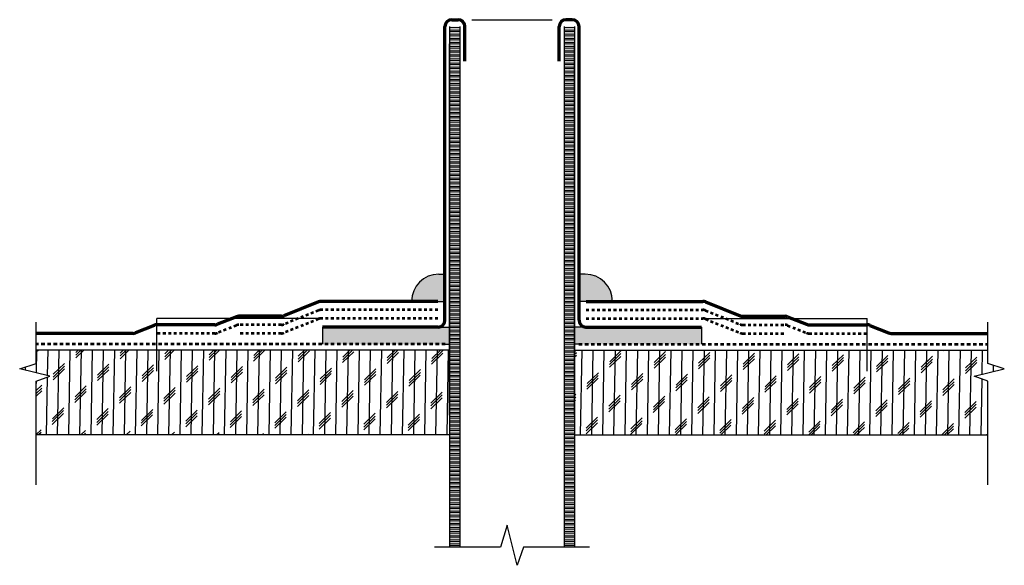
# Model space of a CAD drawing. Units: inches. Extents: x 1541 to 1656, y 6054 to 6098.
# Drawn here: x 1541 to 1577, y 6059 to 6078 of the extents above; entities that cross this region are included whole.
import ezdxf

# ---------------------------------------------------------------- set-up
doc = ezdxf.new("R2010")
doc.units = ezdxf.units.IN
doc.header["$LTSCALE"] = 0.5
doc.header["$MEASUREMENT"] = 0
doc.linetypes.add('DASHDOT2', pattern=[0.5, 0.25, -0.125, 0, -0.125])
doc.linetypes.add('HIDDEN', pattern=[0.375, 0.25, -0.125])
for name, color, linetype in [('insulation', 9, 'Continuous'), ('Roof Lines', 7, 'Continuous'), ('Solid Hatch', 7, 'Continuous'), ('Steel Hatch', 8, 'Continuous')]:
    doc.layers.add(name, color=color, linetype=linetype)
doc.layers.add('Viewport', color=101, linetype='Continuous', plot=False)
pattern_1 = [(89, (-126.20045, -60.17346), (-0.406188126, 0.00709004), []), (224, (-125.9938, -59.9739), (0.79819617, -0.82655633), [0.57452426, -0.57452426]), (224, (-125.992, -59.8724), (0.79819617, -0.82655633), [0.57452426, -0.57452426]), (224, (-125.9903, -59.7708), (0.79819617, -0.82655633), [0.57452426, -0.57452426])]
pattern_2 = [(180, (-135.06739, 2.17156), (-1e-17, -0.15), []), (180, (-135.12042, 2.11853), (-1e-17, -0.15), [])]
pattern_3 = [(101, (-136.54833, 2.17156), (-0.0673144801, 0.0187502873), [0, -0.0625])]

msp = doc.modelspace()

# ---------------------------------------------------------------- hatches: boundary and pattern name
at = {"layer": 'insulation', "true_color": 0xc7c8ca}
h = msp.add_hatch(dxfattribs=at)
h.set_pattern_fill('CORK', color=9, scale=3.25, angle=89)
h.set_pattern_definition(pattern_1)
h.paths.add_polyline_path([(1541.767, 6065.262), (1542.266, 6065.44), (1541.162, 6065.716), (1541.767, 6065.905), (1541.767, 6066.391), (1556.855, 6066.391), (1556.855, 6065.482), (1556.855, 6064.028), (1556.855, 6063.299), (1541.767, 6063.299)])
h = msp.add_hatch(dxfattribs=at)
h.set_pattern_fill('CORK', color=9, scale=3.25, angle=89)
h.set_pattern_definition(pattern_1)
h.paths.add_polyline_path([(1576.514, 6065.262), (1576.015, 6065.44), (1577.12, 6065.716), (1576.514, 6065.905), (1576.514, 6066.391), (1561.427, 6066.391), (1561.427, 6065.482), (1561.427, 6064.028), (1561.427, 6063.299), (1576.514, 6063.299)])
at = {"layer": 'Solid Hatch', "true_color": 0x636466}
h = msp.add_hatch(color=251, dxfattribs=at)
h.dxf.hatch_style = 1
h.paths.add_polyline_path([(1556.693, 6069.169), (1556.466, 6069.169, 0.414214), (1555.471, 6068.175), (1556.168, 6068.175), (1556.693, 6068.175)])
h.paths.add_polyline_path([(1561.816, 6069.169), (1561.589, 6069.169), (1561.589, 6068.175), (1562.113, 6068.175), (1562.81, 6068.175, 0.414214)])
h.paths.add_polyline_path([(1566.066, 6067.237), (1561.839, 6067.237), (1561.427, 6067.237), (1561.427, 6066.612), (1561.581, 6066.612), (1566.066, 6066.612)])
h.paths.add_polyline_path([(1556.855, 6067.237), (1556.216, 6067.237), (1552.216, 6067.237), (1552.216, 6066.612), (1556.701, 6066.612), (1556.855, 6066.612)])
at = {"layer": 'Steel Hatch', "lineweight": 0, "true_color": 0xb3b4b7}
h = msp.add_hatch(dxfattribs=at)
h.set_pattern_fill('STEEL', color=253, scale=1.2, angle=135)
h.set_pattern_definition(pattern_2)
h.paths.add_polyline_path([(1556.855, 6078.203), (1557.235, 6078.203), (1557.235, 6059.205), (1556.855, 6059.205)])
at = {"layer": 'Steel Hatch', "lineweight": 0, "true_color": 0xc7c8ca}
h = msp.add_hatch(dxfattribs=at)
h.set_pattern_fill('DOTS', color=9, angle=101)
h.set_pattern_definition(pattern_3)
h.paths.add_polyline_path([(1556.855, 6078.203), (1557.235, 6078.203), (1557.235, 6059.205), (1556.855, 6059.205)])
at = {"layer": 'Steel Hatch', "lineweight": 0, "true_color": 0xb3b4b7}
h = msp.add_hatch(dxfattribs=at)
h.set_pattern_fill('STEEL', color=253, scale=1.2, angle=135)
h.set_pattern_definition(pattern_2)
h.paths.add_polyline_path([(1561.427, 6078.203), (1561.047, 6078.203), (1561.047, 6059.205), (1561.427, 6059.205)])
at = {"layer": 'Steel Hatch', "lineweight": 0, "true_color": 0xc7c8ca}
h = msp.add_hatch(dxfattribs=at)
h.set_pattern_fill('DOTS', color=9, angle=101)
h.set_pattern_definition(pattern_3)
h.paths.add_polyline_path([(1561.427, 6078.203), (1561.047, 6078.203), (1561.047, 6059.205), (1561.427, 6059.205)])

# ---------------------------------------------------------------- linework, layer by layer
for p, q in [((1557.67, 6078.452), (1560.612, 6078.452)), ((1556.855, 6078.203), (1556.855, 6059.205)), ((1557.235, 6078.203), (1557.235, 6059.205)), ((1561.047, 6078.203), (1561.047, 6059.205)), ((1561.427, 6078.203), (1561.427, 6059.205)), ((1556.466, 6069.169), (1556.693, 6069.169)), ((1561.816, 6069.169), (1561.589, 6069.169))]:
    msp.add_line(p, q)
at = {"color": 7, "lineweight": 70}
for p, q in [((1556.693, 6067.487), (1556.693, 6078.202)), ((1561.589, 6067.487), (1561.589, 6078.202)), ((1552.075, 6068.157), (1550.812, 6067.649)), ((1556.43, 6068.175), (1552.168, 6068.175)), ((1561.851, 6068.175), (1566.113, 6068.175)), ((1566.207, 6068.157), (1567.47, 6067.649)), ((1549.075, 6067.613), (1548.388, 6067.337)), ((1550.719, 6067.631), (1549.168, 6067.631)), ((1567.563, 6067.631), (1569.113, 6067.631)), ((1569.207, 6067.613), (1569.894, 6067.337)), ((1546.075, 6067.3), (1545.388, 6067.024)), ((1548.294, 6067.319), (1546.168, 6067.319)), ((1556.443, 6067.237), (1552.216, 6067.237)), ((1561.839, 6067.237), (1566.066, 6067.237)), ((1569.987, 6067.319), (1572.113, 6067.319)), ((1572.207, 6067.3), (1572.894, 6067.024)), ((1545.294, 6067.006), (1541.767, 6067.006)), ((1572.987, 6067.006), (1576.514, 6067.006))]:
    msp.add_line(p, q, dxfattribs=at)
at = {"color": 7}
for p, q in [((1556.855, 6064.028), (1556.855, 6077.569)), ((1561.427, 6064.028), (1561.427, 6077.569)), ((1556.855, 6072.207), (1556.855, 6068.269)), ((1561.427, 6072.207), (1561.427, 6068.269)), ((1556.855, 6066.391), (1541.767, 6066.391)), ((1554.977, 6066.391), (1551.04, 6066.391)), ((1561.427, 6066.391), (1576.514, 6066.391)), ((1563.304, 6066.391), (1567.242, 6066.391)), ((1556.855, 6065.482), (1556.855, 6063.299)), ((1561.427, 6065.482), (1561.427, 6063.299)), ((1556.855, 6063.299), (1541.767, 6063.299)), ((1561.427, 6063.299), (1576.514, 6063.299)), ((1558.966, 6060.006), (1558.716, 6059.205)), ((1559.33, 6058.545), (1558.966, 6060.006)), ((1558.716, 6059.205), (1556.316, 6059.206)), ((1559.566, 6059.205), (1559.33, 6058.545)), ((1561.966, 6059.205), (1559.566, 6059.205))]:
    msp.add_line(p, q, dxfattribs=at)
at = {"linetype": 'DASHDOT2', "lineweight": 53, "ltscale": 0.5}
for p, q in [((1552.075, 6067.844), (1550.812, 6067.337)), ((1556.43, 6067.862), (1552.168, 6067.862)), ((1561.851, 6067.862), (1566.113, 6067.862)), ((1566.207, 6067.844), (1567.47, 6067.337)), ((1552.075, 6067.532), (1550.812, 6067.024)), ((1556.43, 6067.55), (1552.168, 6067.55)), ((1561.851, 6067.55), (1566.113, 6067.55)), ((1566.207, 6067.532), (1567.47, 6067.024)), ((1549.075, 6067.3), (1548.388, 6067.024)), ((1550.719, 6067.319), (1549.168, 6067.319)), ((1567.563, 6067.319), (1569.113, 6067.319)), ((1569.207, 6067.3), (1569.894, 6067.024)), ((1548.294, 6067.006), (1546.168, 6067.006)), ((1550.719, 6067.006), (1549.168, 6067.006)), ((1567.563, 6067.006), (1569.113, 6067.006)), ((1569.987, 6067.006), (1572.113, 6067.006))]:
    msp.add_line(p, q, dxfattribs=at)
at = {"linetype": 'HIDDEN', "lineweight": 53}
for p, q in [((1556.701, 6066.612), (1541.767, 6066.612)), ((1561.581, 6066.612), (1576.514, 6066.612))]:
    msp.add_line(p, q, dxfattribs=at)
at = {"color": 7}
for points in [[(1541.767, 6061.48), (1541.767, 6065.262), (1542.266, 6065.44), (1541.162, 6065.716), (1541.767, 6065.905), (1541.767, 6067.414)], [(1576.514, 6061.48), (1576.514, 6065.262), (1576.015, 6065.44), (1577.12, 6065.716), (1576.514, 6065.905), (1576.514, 6067.414)]]:
    msp.add_lwpolyline(points, dxfattribs=at)
at = {"lineweight": 70}
for centre, start, end in [((1556.943, 6078.202), 90, 180), ((1561.339, 6078.202), 0, 90)]:
    msp.add_arc(centre, 0.25, start, end, dxfattribs=at)
for centre, start, end in [((1556.466, 6068.175), 90, 180), ((1561.816, 6068.175), 0, 90)]:
    msp.add_arc(centre, 0.994, start, end)
at = {"color": 7, "lineweight": 70}
for centre, start, end in [((1552.168, 6067.925), 90, 111.9069), ((1566.113, 6067.925), 68.0931, 90), ((1549.168, 6067.381), 90, 111.9069), ((1550.719, 6067.881), 270, 291.9069), ((1556.443, 6067.487), 270, 0), ((1561.839, 6067.487), 180, 270), ((1567.563, 6067.881), 248.0931, 270), ((1569.113, 6067.381), 68.0931, 90), ((1546.168, 6067.069), 90, 111.9069), ((1548.294, 6067.569), 270, 291.9069), ((1569.987, 6067.569), 248.0931, 270), ((1572.113, 6067.069), 68.0931, 90), ((1545.294, 6067.256), 270, 291.9069), ((1572.987, 6067.256), 248.0931, 270)]:
    msp.add_arc(centre, 0.25, start, end, dxfattribs=at)
at = {"linetype": 'DASHDOT2', "lineweight": 53, "ltscale": 0.5}
for centre, start, end in [((1552.168, 6067.612), 90, 111.9069), ((1566.113, 6067.612), 68.0931, 90), ((1552.168, 6067.3), 90, 111.9069), ((1566.113, 6067.3), 68.0931, 90), ((1549.168, 6067.069), 90, 111.9069), ((1550.719, 6067.569), 270, 291.9069), ((1567.563, 6067.569), 248.0931, 270), ((1569.113, 6067.069), 68.0931, 90), ((1548.294, 6067.256), 270, 291.9069), ((1550.719, 6067.256), 270, 291.9069), ((1567.563, 6067.256), 248.0931, 270), ((1569.987, 6067.256), 248.0931, 270)]:
    msp.add_arc(centre, 0.25, start, end, dxfattribs=at)
at = {"layer": 'Roof Lines', "lineweight": 70}
for p, q in [((1556.943, 6078.452), (1557.17, 6078.452)), ((1561.339, 6078.452), (1561.112, 6078.452)), ((1557.42, 6076.943), (1557.42, 6078.202)), ((1560.862, 6076.943), (1560.862, 6078.202))]:
    msp.add_line(p, q, dxfattribs=at)
for centre, start, end in [((1557.17, 6078.202), 0, 90), ((1561.112, 6078.202), 90, 180)]:
    msp.add_arc(centre, 0.25, start, end, dxfattribs=at)
at = {"layer": 'Viewport'}
for p, q in [((1556.43, 6068.175), (1556.693, 6068.175)), ((1561.851, 6068.175), (1561.589, 6068.175)), ((1546.168, 6065.624), (1546.168, 6067.55)), ((1552.168, 6067.55), (1546.168, 6067.55)), ((1566.113, 6067.55), (1572.113, 6067.55)), ((1572.113, 6065.624), (1572.113, 6067.55)), ((1552.216, 6067.237), (1552.216, 6066.612)), ((1556.216, 6067.237), (1556.855, 6067.237)), ((1562.066, 6067.237), (1561.427, 6067.237)), ((1566.066, 6067.237), (1566.066, 6066.612)), ((1556.701, 6066.612), (1556.855, 6066.612)), ((1561.581, 6066.612), (1561.427, 6066.612))]:
    msp.add_line(p, q, dxfattribs=at)

doc.saveas('drawing.dxf')
